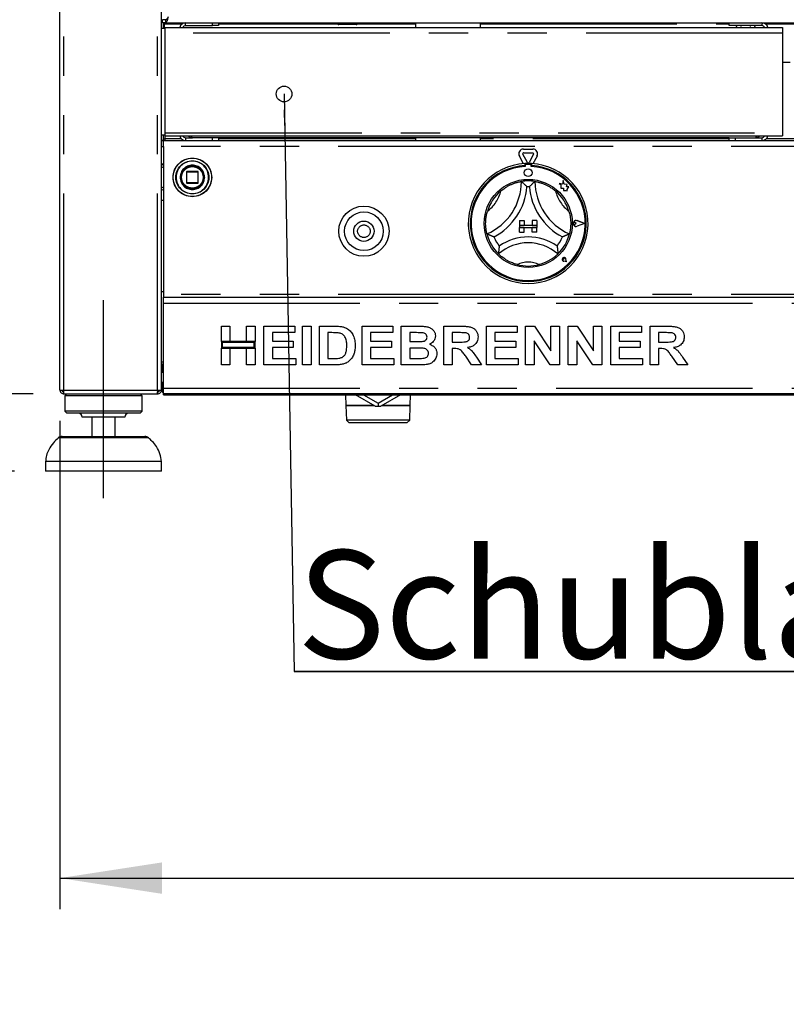
# Model space of a CAD drawing. Extents: x 5 to 418, y 5 to 292.
# Drawn here: x 44 to 68, y 180 to 212 of the extents above; entities that cross this region are included whole.
import ezdxf

# ---------------------------------------------------------------- set-up
doc = ezdxf.new("R2010")
doc.units = 0
doc.linetypes.add('CENTERX2', pattern=[20.32, 12.7, -2.54, 2.54, -2.54])
doc.linetypes.add('PHANTOM', pattern=[12.7, 6.35, -1.27, 1.27, -1.27, 1.27, -1.27])
doc.layers.get('0').update_dxf_attribs({"linetype": 'CONTINUOUS'})
doc.layers.add('BEMAßUNG', color=96, linetype='CONTINUOUS')
doc.layers.add('SLD-0', color=179, linetype='CONTINUOUS')
doc.styles.add('SLDTEXTSTYLE0', font='TXT', dxfattribs={"width": 0.75})
doc.styles.add('SLDTEXTSTYLE2', font='TXT', dxfattribs={"width": 0.96})
doc.dimstyles.new('SLDDIMSTYLE0', dxfattribs={"dimtxt": 3.5, "dimasz": 3.302, "dimexe": 0, "dimexo": 0.0625, "dimgap": 0.875, "dimtad": 1, "dimdec": 0, "dimlfac": 16, "dimrnd": 1e-09, "dimzin": 12, "dimtxsty": 'SLDTEXTSTYLE0', "dimblk1": 'NONE', "dimblk2": 'NONE', "dimsah": 1, "dimcen": 0.09, "dimazin": 3, "dimtfac": 1, "dimtofl": 0, "dimtmove": 0, "dimatfit": 3, "dimtolj": 1, "dimtzin": 12})
doc.dimstyles.new('SLDDIMSTYLE1', dxfattribs={"dimtxt": 3.5, "dimasz": 3.302, "dimexe": 0, "dimexo": 0.0625, "dimgap": 0.875, "dimtad": 1, "dimdec": 0, "dimlfac": 16, "dimrnd": 1e-09, "dimzin": 12, "dimtxsty": 'SLDTEXTSTYLE0', "dimblk1": 'NONE', "dimblk2": 'NONE', "dimsah": 1, "dimcen": 0.09, "dimazin": 3, "dimtfac": 1, "dimtdec": 0, "dimtofl": 0, "dimtmove": 0, "dimatfit": 3, "dimtolj": 1, "dimtzin": 12})
doc.dimstyles.new('SLDDIMSTYLE2', dxfattribs={"dimtxt": 3.5, "dimasz": 3.302, "dimexe": 0, "dimexo": 0.0625, "dimgap": 0.875, "dimtad": 1, "dimdec": 0, "dimlfac": 16, "dimrnd": 1e-09, "dimzin": 12, "dimtxsty": 'SLDTEXTSTYLE0', "dimblk1": 'NONE', "dimblk2": 'NONE', "dimsah": 1, "dimcen": 0.09, "dimazin": 3, "dimtol": 1, "dimtp": 15, "dimtm": 10, "dimtfac": 1, "dimtofl": 0, "dimtmove": 0, "dimatfit": 3, "dimtolj": 1, "dimtzin": 12})

# ---------------------------------------------------------------- blocks, each defined once
blk = doc.blocks.new('_DOT')
at = {"layer": 'SLD-0', "color": 96, "linetype": 'CONTINUOUS'}
blk.add_line((-8, 0), (-16, 0), dxfattribs=at)
blk.add_circle((0, 0), 4, dxfattribs=at)
blk = doc.blocks.new('SW_NOTE_0_19')
at = {"layer": 'BEMAßUNG', "color": 0, "insert": (0, 72.19), "char_height": 56, "attachment_point": 1, "style": 'SLDTEXTSTYLE0'}
blk.add_mtext('Schublade', dxfattribs=at)
blk = doc.blocks.new('SW_NOTE_1')
at = {"layer": 'BEMAßUNG'}
for p, q in [((-1.55, 5.3), (412.93, 5.3)), ((412.93, 5.3), (-1.55, 5.3)), ((-1.55, 5.3), (412.93, 5.3)), ((412.93, 5.3), (-1.55, 5.3)), ((-1.55, 5.3), (412.93, 5.3)), ((412.93, 5.3), (-1.55, 5.3))]:
    blk.add_line(p, q, dxfattribs=at)
at = {"layer": 'BEMAßUNG', "color": 96}
blk.add_blockref('SW_NOTE_0_19', (0, -4.19), dxfattribs=at)
blk = doc.blocks.new('_D')
at = {"layer": 'BEMAßUNG'}
for p, q in [((43.667, 224.733), (33.339, 224.733)), ((34.339, 197.233), (34.339, 224.733)), ((43.339, 197.233), (33.339, 197.233))]:
    blk.add_line(p, q, dxfattribs=at)
for points in [[(34.339, 224.733), (33.831, 221.431), (34.847, 221.431)], [(34.339, 197.233), (34.847, 200.535), (33.831, 200.535)]]:
    blk.add_solid(points, dxfattribs=at)
at = {"layer": 'BEMAßUNG', "insert": (30.09, 204.059), "char_height": 3.5, "attachment_point": 1, "rotation": 90, "style": 'SLDTEXTSTYLE2'}
blk.add_mtext('440', dxfattribs=at)
blk = doc.blocks.new('_NONE')
blk = doc.blocks.new('_D_1')
at = {"layer": 'BEMAßUNG'}
for p, q in [((43.667, 234.103), (27.339, 234.103)), ((28.339, 197.233), (28.339, 234.103)), ((43.339, 197.233), (27.339, 197.233))]:
    blk.add_line(p, q, dxfattribs=at)
for points in [[(28.339, 234.103), (27.831, 230.801), (28.847, 230.801)], [(28.339, 197.233), (28.847, 200.535), (27.831, 200.535)]]:
    blk.add_solid(points, dxfattribs=at)
at = {"layer": 'BEMAßUNG', "insert": (24.09, 212.366), "char_height": 3.5, "attachment_point": 1, "rotation": 90, "style": 'SLDTEXTSTYLE2'}
blk.add_mtext('590', dxfattribs=at)
blk = doc.blocks.new('_D_3')
at = {"layer": 'BEMAßUNG'}
for p, q in [((40.112, 199.733), (40.112, 206.083)), ((43.937, 199.733), (39.112, 199.733)), ((40.112, 197.233), (40.112, 199.733)), ((43.339, 197.233), (39.112, 197.233)), ((40.112, 197.233), (40.112, 179.999))]:
    blk.add_line(p, q, dxfattribs=at)
for points in [[(40.112, 199.733), (40.62, 203.035), (39.604, 203.035)], [(40.112, 197.233), (39.604, 193.931), (40.62, 193.931)]]:
    blk.add_solid(points, dxfattribs=at)
at = {"layer": 'BEMAßUNG', "char_height": 3.5, "attachment_point": 1, "rotation": 90, "style": 'SLDTEXTSTYLE2'}
for s, insert in [('15', (31.337, 189.294)), ('10', (35.862, 189.294)), ('+', (31.337, 186.465)), ('-', (35.862, 187.104)), ('40', (35.809, 179.999))]:
    blk.add_mtext(s, dxfattribs=dict(at, insert=insert))
blk = doc.blocks.new('_D_5')
at = {"layer": 'BEMAßUNG'}
for p, q in [((44.808, 198.858), (44.808, 183.079)), ((152.401, 198.858), (152.401, 183.079)), ((44.808, 184.079), (152.401, 184.079))]:
    blk.add_line(p, q, dxfattribs=at)
for points in [[(44.808, 184.079), (48.11, 183.571), (48.11, 184.587)], [(152.401, 184.079), (149.099, 184.587), (149.099, 183.571)]]:
    blk.add_solid(points, dxfattribs=at)
at = {"layer": 'BEMAßUNG', "insert": (96.693, 188.329), "char_height": 3.5, "attachment_point": 1, "style": 'SLDTEXTSTYLE2'}
blk.add_mtext('1722', dxfattribs=at)

msp = doc.modelspace()

# ---------------------------------------------------------------- linework, layer by layer
at = {"layer": 'BEMAßUNG'}
msp.add_line((52.054, 209.428), (52.376, 190.758), dxfattribs=at)
at = {"layer": 'BEMAßUNG', "linetype": 'CENTERX2'}
msp.add_line((46.214, 196.358), (46.214, 202.764), dxfattribs=at)
at = {"layer": 'SLD-0', "color": 179, "linetype": 'CONTINUOUS'}
for p, q in [((44.808, 199.858), (44.808, 221.483)), ((48.089, 199.858), (48.089, 221.483)), ((48.12, 211.764), (48.089, 211.764)), ((48.12, 211.733), (48.12, 211.826)), ((48.227, 211.826), (48.12, 211.826)), ((48.227, 211.733), (48.12, 211.733)), ((48.151, 211.545), (48.151, 211.733)), ((48.183, 211.733), (48.183, 211.701)), ((48.183, 211.545), (48.183, 211.701)), ((48.227, 211.733), (48.227, 211.826)), ((48.227, 211.733), (148.982, 211.733)), ((49.745, 211.639), (49.745, 211.733)), ((49.933, 211.733), (49.933, 211.639)), ((53.792, 211.701), (53.792, 211.733)), ((54.417, 211.733), (54.417, 211.701)), ((56.301, 211.733), (56.301, 211.576)), ((58.408, 211.576), (58.408, 211.733)), ((66.451, 211.639), (66.451, 211.733)), ((48.214, 211.545), (48.089, 211.545)), ((48.214, 211.576), (68.17, 211.576)), ((48.214, 211.389), (48.214, 211.576)), ((48.214, 208.173), (48.214, 211.389)), ((48.87, 211.639), (49.745, 211.639)), ((49.933, 211.639), (49.745, 211.639)), ((54.386, 211.67), (53.823, 211.67)), ((67.505, 211.639), (66.451, 211.639)), ((66.826, 211.639), (66.826, 211.608)), ((67.139, 211.608), (67.139, 211.639)), ((68.17, 211.576), (68.17, 211.389)), ((68.17, 211.389), (68.17, 208.173)), ((68.42, 210.451), (68.17, 210.451)), ((48.214, 208.076), (48.214, 208.173)), ((68.17, 208.173), (68.17, 208.076)), ((48.089, 208.108), (48.214, 208.108)), ((48.151, 207.926), (48.089, 207.926)), ((48.089, 207.92), (48.151, 207.92)), ((48.151, 207.926), (48.151, 208.108)), ((48.151, 207.983), (48.214, 207.983)), ((48.151, 207.92), (149.058, 207.92)), ((48.151, 207.733), (48.151, 207.92)), ((48.214, 208.076), (68.17, 208.076)), ((48.214, 207.92), (48.214, 207.983)), ((48.87, 208.014), (49.089, 208.014)), ((66.451, 208.014), (49.089, 208.014)), ((49.745, 207.92), (49.745, 208.014)), ((49.933, 208.014), (49.933, 207.92)), ((56.301, 208.014), (56.301, 207.92)), ((58.408, 207.92), (58.408, 208.014)), ((66.451, 207.92), (66.451, 208.014)), ((66.451, 208.014), (66.639, 208.014)), ((66.639, 208.014), (66.639, 207.92)), ((66.639, 208.014), (67.505, 208.014)), ((48.151, 207.733), (48.151, 202.951)), ((59.798, 207.649), (60.098, 207.649)), ((59.802, 207.174), (59.663, 207.415)), ((59.921, 207.217), (59.771, 207.477)), ((59.798, 207.524), (60.098, 207.524)), ((60.125, 207.477), (59.975, 207.217)), ((60.234, 207.415), (60.095, 207.174)), ((48.089, 207.17), (48.151, 207.17)), ((48.901, 206.908), (48.901, 206.558)), ((49.264, 206.92), (48.914, 206.92)), ((49.276, 206.558), (49.276, 206.908)), ((59.839, 207.177), (59.839, 207.114)), ((59.851, 207.117), (59.851, 207.083)), ((60.014, 207.148), (59.883, 207.148)), ((60.045, 207.083), (60.045, 207.117)), ((60.058, 207.177), (60.058, 207.114)), ((49.46, 206.681), (49.464, 206.734)), ((61.083, 206.626), (61.053, 206.512)), ((61.113, 206.511), (61.083, 206.626)), ((48.914, 206.545), (49.264, 206.545)), ((61.053, 206.512), (60.951, 206.539)), ((60.951, 206.539), (61.006, 206.498)), ((61.006, 206.498), (61.006, 206.379)), ((61.006, 206.379), (61.09, 206.384)), ((61.09, 206.384), (61.095, 206.303)), ((61.095, 206.303), (61.164, 206.307)), ((61.204, 206.498), (61.113, 206.511)), ((61.164, 206.307), (61.205, 206.297)), ((61.192, 206.423), (61.204, 206.498)), ((61.267, 206.427), (61.192, 206.423)), ((61.205, 206.344), (61.267, 206.427)), ((61.205, 206.297), (61.205, 206.344)), ((48.151, 205.983), (48.089, 205.983)), ((59.667, 205.336), (59.823, 205.336)), ((59.667, 205.336), (59.667, 205.18)), ((59.823, 205.336), (59.823, 205.18)), ((60.23, 205.336), (60.073, 205.336)), ((60.073, 205.336), (60.073, 205.18)), ((60.23, 205.336), (60.23, 205.18)), ((61.767, 205.242), (61.533, 205.331)), ((61.772, 205.242), (61.534, 205.333)), ((59.667, 205.18), (59.823, 205.18)), ((60.23, 205.18), (59.667, 205.18)), ((59.667, 205.18), (59.667, 205.117)), ((59.667, 204.961), (59.667, 205.117)), ((59.667, 205.117), (59.823, 205.117)), ((59.667, 205.117), (60.23, 205.117)), ((59.823, 204.961), (59.823, 205.117)), ((60.23, 205.18), (60.073, 205.18)), ((60.23, 205.117), (60.073, 205.117)), ((60.073, 204.961), (60.073, 205.117)), ((60.23, 205.18), (60.23, 205.117)), ((60.23, 204.961), (60.23, 205.117)), ((61.5, 205.242), (61.458, 205.27)), ((61.5, 205.242), (61.458, 205.214)), ((61.767, 205.242), (61.533, 205.153)), ((61.772, 205.242), (61.534, 205.152)), ((59.667, 204.961), (59.823, 204.961)), ((60.23, 204.961), (60.073, 204.961)), ((61.108, 204.082), (61.077, 204.086)), ((61.108, 204.082), (61.104, 204.113)), ((61.188, 204.002), (61.17, 204.094)), ((61.189, 204.002), (61.17, 204.094)), ((61.188, 204.002), (61.096, 204.021)), ((61.189, 204.002), (61.096, 204.02)), ((48.089, 203.045), (48.151, 203.045)), ((48.151, 202.951), (48.151, 202.858)), ((48.151, 202.67), (48.151, 202.858)), ((48.151, 202.858), (149.058, 202.858)), ((48.151, 199.92), (48.151, 202.67)), ((50.026, 201.423), (50.026, 201.92)), ((50.026, 201.92), (50.299, 201.92)), ((50.299, 201.92), (50.299, 201.423)), ((50.844, 201.423), (50.844, 201.92)), ((50.844, 201.92), (51.116, 201.92)), ((51.116, 201.92), (51.116, 201.423)), ((51.405, 200.67), (51.405, 201.92)), ((51.405, 201.92), (52.398, 201.92)), ((52.398, 201.92), (52.398, 201.712)), ((52.655, 200.67), (52.655, 201.92)), ((52.655, 201.92), (52.927, 201.92)), ((52.927, 201.92), (52.927, 200.67)), ((53.199, 200.67), (53.199, 201.92)), ((53.199, 201.92), (53.707, 201.92)), ((54.578, 201.92), (55.571, 201.92)), ((54.578, 200.67), (54.578, 201.92)), ((55.571, 201.92), (55.571, 201.712)), ((55.844, 201.92), (56.404, 201.92)), ((55.844, 200.67), (55.844, 201.92)), ((57.222, 200.67), (57.222, 201.92)), ((57.222, 201.92), (57.797, 201.92)), ((58.6, 200.67), (58.6, 201.92)), ((58.6, 201.92), (59.594, 201.92)), ((59.594, 201.92), (59.594, 201.712)), ((59.866, 200.67), (59.866, 201.92)), ((59.866, 201.92), (60.15, 201.92)), ((60.15, 201.92), (60.683, 201.129)), ((60.683, 201.129), (60.683, 201.92)), ((60.683, 201.92), (60.956, 201.92)), ((60.956, 201.92), (60.956, 200.67)), ((61.244, 200.67), (61.244, 201.92)), ((61.244, 201.92), (61.528, 201.92)), ((61.528, 201.92), (62.062, 201.129)), ((62.062, 201.129), (62.062, 201.92)), ((62.062, 201.92), (62.334, 201.92)), ((62.334, 201.92), (62.334, 200.67)), ((62.623, 200.67), (62.623, 201.92)), ((62.623, 201.92), (63.616, 201.92)), ((63.616, 201.92), (63.616, 201.712)), ((63.889, 201.92), (64.463, 201.92)), ((63.889, 200.67), (63.889, 201.92)), ((51.677, 201.712), (51.677, 201.439)), ((52.398, 201.712), (51.677, 201.712)), ((53.601, 201.712), (53.472, 201.712)), ((53.472, 201.712), (53.472, 200.879)), ((55.571, 201.712), (54.85, 201.712)), ((54.85, 201.712), (54.85, 201.439)), ((56.283, 201.712), (56.116, 201.712)), ((56.116, 201.712), (56.116, 201.423)), ((57.711, 201.712), (57.494, 201.712)), ((57.494, 201.712), (57.494, 201.407)), ((59.594, 201.712), (58.873, 201.712)), ((58.873, 201.712), (58.873, 201.439)), ((62.895, 201.712), (62.895, 201.439)), ((63.616, 201.712), (62.895, 201.712)), ((64.161, 201.712), (64.161, 201.407)), ((64.378, 201.712), (64.161, 201.712)), ((50.299, 201.423), (50.026, 201.423)), ((51.116, 201.423), (50.026, 201.423)), ((50.026, 201.423), (50.026, 201.215)), ((50.026, 200.67), (50.026, 201.215)), ((50.026, 201.215), (50.299, 201.215)), ((50.026, 201.215), (51.116, 201.215)), ((50.058, 201.392), (50.058, 201.246)), ((51.085, 201.392), (50.058, 201.392)), ((50.058, 201.246), (51.085, 201.246)), ((50.299, 201.215), (50.299, 200.67)), ((51.116, 201.423), (50.844, 201.423)), ((50.844, 200.67), (50.844, 201.215)), ((50.844, 201.215), (51.116, 201.215)), ((51.085, 201.246), (51.085, 201.392)), ((51.116, 201.215), (51.116, 201.423)), ((51.116, 201.215), (51.116, 200.67)), ((51.677, 201.439), (52.35, 201.439)), ((51.677, 201.231), (51.677, 200.879)), ((52.35, 201.231), (51.677, 201.231)), ((52.35, 201.439), (52.35, 201.231)), ((54.85, 201.439), (55.523, 201.439)), ((54.85, 201.231), (54.85, 200.879)), ((55.523, 201.231), (54.85, 201.231)), ((55.523, 201.439), (55.523, 201.231)), ((56.116, 201.423), (56.306, 201.423)), ((56.349, 201.215), (56.116, 201.215)), ((56.116, 201.215), (56.116, 200.879)), ((57.494, 201.407), (57.7, 201.407)), ((57.552, 201.199), (57.494, 201.199)), ((57.494, 201.199), (57.494, 200.67)), ((58.873, 201.439), (59.546, 201.439)), ((59.546, 201.231), (58.873, 201.231)), ((58.873, 201.231), (58.873, 200.879)), ((59.546, 201.439), (59.546, 201.231)), ((60.664, 200.67), (60.139, 201.449)), ((60.139, 201.449), (60.139, 200.67)), ((62.042, 200.67), (61.517, 201.449)), ((61.517, 201.449), (61.517, 200.67)), ((62.895, 201.439), (63.568, 201.439)), ((62.895, 201.231), (62.895, 200.879)), ((63.568, 201.231), (62.895, 201.231)), ((63.568, 201.439), (63.568, 201.231)), ((64.161, 201.407), (64.366, 201.407)), ((64.218, 201.199), (64.161, 201.199)), ((64.161, 201.199), (64.161, 200.67)), ((51.677, 200.879), (52.43, 200.879)), ((52.43, 200.879), (52.43, 200.67)), ((53.472, 200.879), (53.686, 200.879)), ((54.85, 200.879), (55.603, 200.879)), ((55.603, 200.879), (55.603, 200.67)), ((56.116, 200.879), (56.383, 200.879)), ((58.119, 200.67), (57.928, 200.949)), ((58.274, 200.918), (58.44, 200.67)), ((58.873, 200.879), (59.626, 200.879)), ((59.626, 200.879), (59.626, 200.67)), ((62.895, 200.879), (63.648, 200.879)), ((63.648, 200.879), (63.648, 200.67)), ((64.786, 200.67), (64.594, 200.949)), ((64.941, 200.918), (65.107, 200.67)), ((48.089, 200.764), (48.151, 200.764)), ((48.105, 200.68), (48.105, 200.639)), ((48.105, 200.639), (48.105, 200.42)), ((50.299, 200.67), (50.026, 200.67)), ((51.116, 200.67), (50.844, 200.67)), ((52.43, 200.67), (51.405, 200.67)), ((52.927, 200.67), (52.655, 200.67)), ((53.722, 200.67), (53.199, 200.67)), ((55.603, 200.67), (54.578, 200.67)), ((56.312, 200.67), (55.844, 200.67)), ((57.494, 200.67), (57.222, 200.67)), ((58.44, 200.67), (58.119, 200.67)), ((59.626, 200.67), (58.6, 200.67)), ((60.139, 200.67), (59.866, 200.67)), ((60.956, 200.67), (60.664, 200.67)), ((61.517, 200.67), (61.244, 200.67)), ((62.334, 200.67), (62.042, 200.67)), ((63.648, 200.67), (62.623, 200.67)), ((64.161, 200.67), (63.889, 200.67)), ((65.107, 200.67), (64.786, 200.67)), ((48.151, 200.42), (48.089, 200.42)), ((48.089, 200.108), (48.151, 200.108)), ((48.105, 200.108), (48.105, 199.858)), ((48.151, 199.733), (48.151, 199.92)), ((44.808, 199.858), (44.933, 199.858)), ((44.917, 199.795), (44.917, 199.858)), ((44.933, 199.795), (44.917, 199.795)), ((44.933, 199.733), (44.933, 199.795)), ((44.933, 199.733), (44.937, 199.733)), ((44.937, 199.733), (47.959, 199.733)), ((45.026, 199.733), (44.964, 199.67)), ((44.964, 199.67), (44.964, 199.17)), ((47.464, 199.67), (44.964, 199.67)), ((47.464, 199.67), (47.401, 199.733)), ((47.464, 199.17), (47.464, 199.67)), ((47.959, 199.733), (47.964, 199.733)), ((47.964, 199.858), (48.089, 199.858)), ((47.964, 199.733), (47.964, 199.795)), ((47.98, 199.797), (47.98, 199.858)), ((48.151, 199.858), (48.105, 199.858)), ((48.151, 199.701), (48.151, 199.733)), ((149.058, 199.733), (48.151, 199.733)), ((48.151, 199.701), (149.058, 199.701)), ((54.042, 199.701), (54.053, 199.356)), ((55.002, 199.336), (54.369, 199.701)), ((54.619, 199.701), (55.092, 199.429)), ((55.092, 199.429), (55.565, 199.701)), ((55.815, 199.701), (55.182, 199.336)), ((56.131, 199.356), (56.142, 199.701)), ((54.053, 199.356), (54.068, 198.888)), ((54.967, 199.356), (54.053, 199.356)), ((54.053, 199.356), (54.968, 199.356)), ((54.145, 199.356), (54.145, 199.356)), ((55.092, 199.429), (55.092, 199.334)), ((55.216, 199.356), (56.131, 199.356)), ((56.131, 199.356), (55.217, 199.356)), ((56.039, 199.356), (56.039, 199.356)), ((56.116, 198.888), (56.131, 199.356)), ((44.964, 199.17), (45.026, 199.108)), ((47.464, 199.17), (44.964, 199.17)), ((47.401, 199.108), (45.026, 199.108)), ((46.901, 198.983), (45.526, 198.983)), ((45.839, 198.983), (45.839, 198.358)), ((46.589, 198.358), (46.589, 198.983)), ((47.401, 199.108), (47.464, 199.17)), ((54.068, 198.888), (54.163, 198.795)), ((56.116, 198.888), (54.068, 198.888)), ((56.021, 198.795), (54.163, 198.795)), ((56.021, 198.795), (56.116, 198.888)), ((44.876, 198.358), (46.214, 198.358)), ((46.214, 198.358), (47.551, 198.358)), ((44.339, 197.545), (44.339, 197.233)), ((48.089, 197.545), (44.339, 197.545)), ((48.089, 197.233), (48.089, 197.545)), ((48.089, 197.233), (44.339, 197.233))]:
    msp.add_line(p, q, dxfattribs=at)
at = {"layer": 'SLD-0', "color": 8, "linetype": 'PHANTOM'}
for p, q in [((44.933, 199.858), (44.933, 221.483)), ((47.964, 199.858), (47.964, 221.483)), ((48.183, 211.701), (48.766, 211.701)), ((48.87, 211.639), (48.87, 211.733)), ((49.933, 211.701), (53.792, 211.701)), ((54.417, 211.701), (56.301, 211.701)), ((58.408, 211.701), (66.451, 211.701)), ((67.611, 211.701), (68.979, 211.701)), ((68.17, 211.389), (48.214, 211.389)), ((48.214, 208.173), (68.17, 208.173)), ((48.214, 207.983), (48.214, 208.076)), ((48.73, 207.983), (48.214, 207.983)), ((48.87, 208.014), (48.87, 207.92)), ((56.301, 207.983), (49.933, 207.983)), ((66.451, 207.983), (58.408, 207.983)), ((67.505, 208.014), (67.505, 207.92)), ((68.942, 207.983), (67.648, 207.983)), ((48.089, 207.733), (48.151, 207.733)), ((149.058, 207.733), (48.151, 207.733)), ((48.151, 207.073), (48.089, 207.039)), ((48.905, 206.908), (48.901, 206.908)), ((48.914, 206.908), (48.905, 206.908)), ((48.914, 206.92), (48.914, 206.908)), ((48.914, 206.558), (48.914, 206.908)), ((48.914, 206.908), (49.264, 206.908)), ((49.264, 206.908), (49.264, 206.92)), ((49.276, 206.908), (49.264, 206.908)), ((49.264, 206.908), (49.264, 206.558)), ((49.483, 206.737), (49.483, 206.733)), ((49.615, 206.73), (49.615, 206.733)), ((48.089, 206.426), (48.151, 206.392)), ((48.901, 206.558), (48.914, 206.558)), ((48.914, 206.558), (48.914, 206.545)), ((49.264, 206.558), (48.914, 206.558)), ((49.264, 206.545), (49.264, 206.558)), ((49.264, 206.558), (49.276, 206.558)), ((149.058, 202.951), (48.151, 202.951)), ((48.151, 202.67), (149.058, 202.67)), ((48.105, 200.639), (48.151, 200.639)), ((48.151, 199.92), (149.058, 199.92)), ((44.933, 199.858), (47.964, 199.858)), ((47.676, 198.311), (44.752, 198.311))]:
    msp.add_line(p, q, dxfattribs=at)
at = {"layer": 'SLD-0', "color": 179, "linetype": 'CONTINUOUS'}
for centre, radius in [((49.089, 206.733), 0.625), ((49.089, 206.733), 0.381), ((49.089, 206.733), 0.375), ((49.089, 206.733), 0.363), ((59.948, 206.883), 0.125), ((59.948, 205.242), 1.425), ((54.636, 204.992), 0.812), ((54.636, 204.992), 0.625), ((54.636, 204.992), 0.328)]:
    msp.add_circle(centre, radius, dxfattribs=at)
at = {"layer": 'SLD-0', "color": 8, "linetype": 'PHANTOM'}
for centre, radius in [((49.089, 206.733), 0.621), ((49.089, 206.733), 0.535), ((54.636, 204.992), 0.203)]:
    msp.add_circle(centre, radius, dxfattribs=at)
at = {"layer": 'SLD-0', "color": 179, "linetype": 'CONTINUOUS'}
for centre, radius, start, end in [((48.87, 211.545), 0.187, 90, 170.4059), ((53.823, 211.701), 0.0313, 180, 270), ((54.386, 211.701), 0.0313, 270, 0), ((67.505, 211.536), 0.197, 11.9085, 90), ((48.87, 211.545), 0.0937, 90, 160.5288), ((66.699, 211.573), 0.0344, 90, 174.7841), ((67.267, 211.573), 0.0344, 5.2159, 90), ((67.505, 211.536), 0.103, 23.1998, 90), ((48.87, 208.108), 0.188, 189.5941, 270), ((48.87, 208.108), 0.0938, 199.4712, 270), ((67.505, 208.117), 0.197, 270, 348.0915), ((67.505, 208.117), 0.103, 270, 336.8002), ((59.798, 207.493), 0.156, 90, 210), ((60.098, 207.493), 0.156, 330, 90), ((59.798, 207.493), 0.0313, 90, 210), ((59.948, 207.233), 0.0313, 210, 330), ((60.098, 207.493), 0.0312, 330, 90), ((48.914, 206.908), 0.0125, 90, 180), ((49.264, 206.908), 0.0125, 45, 90), ((49.264, 206.908), 0.0125, 0, 45), ((59.948, 205.242), 1.937, 93.2362, 86.7638), ((59.948, 205.242), 1.875, 93.3442, 86.6558), ((59.948, 205.242), 1.844, 93.0118, 86.9882), ((59.948, 205.242), 1.937, 86.7638, 93.2362), ((59.883, 207.117), 0.0313, 90, 180), ((60.014, 207.117), 0.0312, 0, 90), ((57.885, 206.6), 1.845, 293.3275, 0), ((59.948, 205.242), 1.375, 80.8459, 99.1541), ((62.012, 206.6), 1.845, 180, 246.6725), ((48.914, 206.558), 0.0125, 180, 225), ((48.914, 206.558), 0.0125, 225, 270), ((49.264, 206.558), 0.0125, 270, 315), ((49.264, 206.558), 0.0125, 315, 0), ((59.948, 205.242), 1.375, 129.8924, 163.4351), ((57.885, 206.6), 2.032, 298.1427, 355.1848), ((59.948, 205.242), 1.188, 88.1458, 91.8542), ((62.012, 206.6), 2.032, 184.8152, 241.8573), ((59.948, 205.242), 1.375, 16.5649, 50.1076), ((61.5, 205.242), 0.0969, 69.1846, 290.8154), ((61.5, 205.242), 0.095, 69.1846, 290.8154), ((61.439, 205.242), 0.0344, 55.486, 304.514), ((59.948, 205.242), 1.375, 194.1734, 225.8266), ((59.948, 205.242), 1.188, 201.4733, 217.9923), ((59.948, 203.166), 1.639, 55.1786, 124.8214), ((59.948, 205.242), 1.187, 322.0077, 338.5267), ((59.948, 205.242), 1.375, 314.1734, 345.8266), ((59.948, 203.166), 1.451, 48.6895, 131.3105), ((61.108, 204.082), 0.0631, 11.3099, 258.6901), ((61.108, 204.082), 0.0625, 11.3099, 258.6901), ((61.081, 204.11), 0.0234, 8.1301, 261.8699), ((59.948, 205.242), 1.375, 255.1397, 284.8603), ((48.151, 200.639), 0.125, 90, 120), ((48.151, 200.639), 0.0625, 90, 180), ((48.23, 199.858), 0.125, 180, 231.3178), ((55.092, 201.233), 1.899, 267.2731, 270), ((55.092, 201.233), 1.899, 270, 272.7269), ((45.401, 198.983), 0.125, 0, 90), ((47.026, 198.983), 0.125, 90, 180), ((44.876, 198.17), 0.187, 90, 131.4599), ((47.551, 198.17), 0.187, 48.5401, 90)]:
    msp.add_arc(centre, radius, start, end, dxfattribs=at)
at = {"layer": 'SLD-0', "color": 8, "linetype": 'PHANTOM'}
for centre, radius, start, end in [((49.089, 206.733), 0.526, 360, 359.6881), ((49.089, 206.733), 0.394, 0.672, 0), ((57.885, 206.6), 1.22, 307.6849, 345.6426), ((62.012, 206.6), 1.22, 194.3574, 232.3151), ((59.948, 203.166), 0.826, 64.7417, 115.2583)]:
    msp.add_arc(centre, radius, start, end, dxfattribs=at)
at = {"layer": 'SLD-0', "color": 179, "linetype": 'CONTINUOUS'}
for points, knots in [([(48.308, 211.92), (48.302, 211.898), (48.29, 211.855), (48.272, 211.797), (48.254, 211.754), (48.239, 211.735), (48.23, 211.733), (48.227, 211.733)], [0, 0, 0, 0, 0.2225898, 0.4452071, 0.6678244, 0.8904416, 1, 1, 1, 1]), ([(48.308, 211.92), (48.3, 211.906), (48.286, 211.88), (48.265, 211.849), (48.246, 211.83), (48.233, 211.828), (48.227, 211.826)], [0, 0, 0, 0, 0.286286, 0.531453, 0.776532, 1, 1, 1, 1]), ([(67.51, 211.732), (67.51, 211.719), (67.509, 211.685), (67.507, 211.648), (67.505, 211.642), (67.505, 211.639)], [0, 0, 0, 0, 0.214935, 0.607467, 1, 1, 1, 1]), ([(48.951, 208.076), (48.965, 208.063), (48.995, 208.034), (49.046, 208.016), (49.078, 208.015), (49.089, 208.014)], [0, 0, 0, 0, 0.375731, 0.794102, 1, 1, 1, 1]), ([(49.089, 208.014), (49.083, 208.016), (49.071, 208.021), (49.057, 208.046), (49.049, 208.07), (49.046, 208.076)], [0, 0, 0, 0, 0.422158, 0.844369, 1, 1, 1, 1]), ([(67.338, 208.076), (67.333, 208.063), (67.321, 208.034), (67.307, 208.016), (67.298, 208.015), (67.295, 208.014)], [0, 0, 0, 0, 0.375731, 0.794102, 1, 1, 1, 1]), ([(67.295, 208.014), (67.317, 208.016), (67.36, 208.021), (67.408, 208.046), (67.426, 208.07), (67.431, 208.076)], [0, 0, 0, 0, 0.422158, 0.844369, 1, 1, 1, 1]), ([(48.151, 207.126), (48.151, 207.126), (48.127, 207.133), (48.105, 207.138), (48.083, 207.143)], [0, 0, 0, 0, 0.034728, 1, 1, 1, 1]), ([(49.404, 206.936), (49.404, 206.936), (49.404, 206.935), (49.405, 206.935), (49.406, 206.933), (49.407, 206.931), (49.408, 206.929), (49.41, 206.927), (49.411, 206.924), (49.412, 206.922), (49.413, 206.922)], [0, 0, 0, 0, 0.123134, 0.245397, 0.36937, 0.493827, 0.619691, 0.74616, 0.873233, 1, 1, 1, 1]), ([(49.446, 206.847), (49.446, 206.847), (49.446, 206.847), (49.446, 206.846), (49.447, 206.844), (49.448, 206.842), (49.448, 206.84), (49.449, 206.837), (49.45, 206.834), (49.45, 206.832), (49.451, 206.831)], [0, 0, 0, 0, 0.1229242, 0.2450231, 0.3691688, 0.4936793, 0.6197294, 0.7462937, 0.8732974, 1, 1, 1, 1]), ([(49.455, 206.653), (49.455, 206.653), (49.455, 206.653), (49.455, 206.652), (49.455, 206.65), (49.454, 206.648), (49.454, 206.646), (49.453, 206.643), (49.452, 206.64), (49.452, 206.638), (49.452, 206.637)], [0, 0, 0, 0, 0.122924, 0.245023, 0.369169, 0.493679, 0.619729, 0.746294, 0.873297, 1, 1, 1, 1]), ([(59.066, 206.297), (59.086, 206.313), (59.126, 206.345), (59.184, 206.386), (59.235, 206.418), (59.28, 206.444), (59.337, 206.474), (59.393, 206.501), (59.448, 206.523), (59.488, 206.538), (59.525, 206.551), (59.561, 206.562), (59.594, 206.571), (59.633, 206.581), (59.666, 206.588), (59.691, 206.593), (59.71, 206.596), (59.726, 206.599), (59.728, 206.599), (59.73, 206.6)], [0, 0, 0, 0, 0.070174, 0.140794, 0.195137, 0.240729, 0.286557, 0.378671, 0.425401, 0.47281, 0.518776, 0.565084, 0.611915, 0.659461, 0.74971, 0.795329, 0.841675, 0.920444, 1, 1, 1, 1]), ([(59.73, 206.6), (59.73, 206.599), (59.731, 206.599), (59.736, 206.594), (59.745, 206.587), (59.757, 206.576), (59.773, 206.561), (59.796, 206.541), (59.823, 206.516), (59.853, 206.487), (59.882, 206.458), (59.9, 206.439), (59.91, 206.429), (59.91, 206.429)], [0, 0, 0, 0, 0.074889, 0.152268, 0.227101, 0.303828, 0.403381, 0.505803, 0.634985, 0.767866, 0.88205, 0.998002, 1, 1, 1, 1]), ([(60.167, 206.6), (60.167, 206.599), (60.166, 206.599), (60.16, 206.594), (60.152, 206.587), (60.14, 206.576), (60.123, 206.561), (60.101, 206.541), (60.073, 206.516), (60.044, 206.487), (60.015, 206.458), (59.996, 206.439), (59.987, 206.429), (59.987, 206.429)], [0, 0, 0, 0, 0.074889, 0.152268, 0.227101, 0.303828, 0.403381, 0.505803, 0.634985, 0.767866, 0.88205, 0.998002, 1, 1, 1, 1]), ([(60.167, 206.6), (60.169, 206.599), (60.171, 206.599), (60.185, 206.597), (60.205, 206.593), (60.232, 206.588), (60.267, 206.58), (60.297, 206.572), (60.329, 206.563), (60.364, 206.553), (60.402, 206.54), (60.441, 206.526), (60.495, 206.504), (60.55, 206.479), (60.611, 206.447), (60.664, 206.417), (60.72, 206.381), (60.776, 206.341), (60.812, 206.312), (60.83, 206.297)], [0, 0, 0, 0, 0.093526, 0.141497, 0.18982, 0.283705, 0.331378, 0.379774, 0.425829, 0.472223, 0.519145, 0.566792, 0.611782, 0.702614, 0.748506, 0.810206, 0.87244, 0.936042, 1, 1, 1, 1]), ([(48.083, 206.323), (48.104, 206.327), (48.127, 206.333), (48.15, 206.339), (48.151, 206.34)], [0, 0, 0, 0, 0.932738, 1, 1, 1, 1]), ([(49.422, 206.561), (49.422, 206.561), (49.422, 206.561), (49.422, 206.56), (49.421, 206.559), (49.42, 206.557), (49.419, 206.554), (49.417, 206.552), (49.416, 206.549), (49.415, 206.547), (49.414, 206.547)], [0, 0, 0, 0, 0.122924, 0.245023, 0.369169, 0.493679, 0.619729, 0.746294, 0.873297, 1, 1, 1, 1]), ([(58.615, 204.905), (58.615, 204.906), (58.615, 204.907), (58.613, 204.913), (58.611, 204.923), (58.607, 204.938), (58.603, 204.957), (58.599, 204.979), (58.594, 205.005), (58.587, 205.045), (58.581, 205.092), (58.577, 205.145), (58.573, 205.2), (58.573, 205.274), (58.577, 205.358), (58.586, 205.434), (58.597, 205.5), (58.612, 205.567), (58.624, 205.612), (58.63, 205.634)], [0, 0, 0, 0, 0.046643, 0.093605, 0.141576, 0.189898, 0.236716, 0.283866, 0.331539, 0.379934, 0.472298, 0.51922, 0.566867, 0.657085, 0.748507, 0.810207, 0.872441, 0.936042, 1, 1, 1, 1]), ([(61.266, 205.634), (61.273, 205.61), (61.287, 205.56), (61.301, 205.491), (61.311, 205.431), (61.317, 205.38), (61.322, 205.316), (61.324, 205.253), (61.323, 205.194), (61.32, 205.138), (61.315, 205.087), (61.309, 205.042), (61.304, 205.011), (61.298, 204.976), (61.292, 204.948), (61.287, 204.929), (61.284, 204.915), (61.282, 204.907), (61.281, 204.906), (61.281, 204.905)], [0, 0, 0, 0, 0.070177, 0.140799, 0.195144, 0.240738, 0.286568, 0.378685, 0.425417, 0.472827, 0.56502, 0.611853, 0.6594, 0.704412, 0.795273, 0.841621, 0.880932, 0.960095, 1, 1, 1, 1]), ([(58.843, 204.807), (58.843, 204.807), (58.837, 204.81), (58.824, 204.814), (58.806, 204.822), (58.787, 204.829), (58.769, 204.836), (58.75, 204.844), (58.73, 204.852), (58.711, 204.861), (58.695, 204.868), (58.681, 204.874), (58.668, 204.88), (58.657, 204.885), (58.644, 204.892), (58.632, 204.897), (58.624, 204.901), (58.619, 204.904), (58.616, 204.905), (58.615, 204.905), (58.615, 204.905)], [0, 0, 0, 0, 0.001997, 0.058991, 0.116189, 0.174032, 0.232106, 0.296592, 0.36145, 0.42759, 0.494235, 0.54394, 0.594253, 0.644896, 0.696262, 0.790297, 0.847713, 0.894612, 0.942071, 1, 1, 1, 1]), ([(61.281, 204.905), (61.281, 204.905), (61.281, 204.905), (61.278, 204.904), (61.272, 204.901), (61.263, 204.896), (61.251, 204.89), (61.24, 204.885), (61.229, 204.88), (61.216, 204.874), (61.202, 204.868), (61.186, 204.861), (61.167, 204.853), (61.147, 204.844), (61.128, 204.836), (61.109, 204.829), (61.091, 204.822), (61.073, 204.815), (61.06, 204.81), (61.054, 204.807), (61.053, 204.807)], [0, 0, 0, 0, 0.046877, 0.094358, 0.15229, 0.246311, 0.303729, 0.353333, 0.403682, 0.454379, 0.505759, 0.570127, 0.634985, 0.70123, 0.767892, 0.824867, 0.882065, 0.939927, 0.998003, 1, 1, 1, 1]), ([(59.012, 204.511), (59.012, 204.511), (59.011, 204.504), (59.009, 204.49), (59.006, 204.469), (59.004, 204.448), (59.001, 204.427), (58.999, 204.406), (58.997, 204.384), (58.996, 204.363), (58.994, 204.344), (58.993, 204.328), (58.992, 204.315), (58.992, 204.302), (58.991, 204.287), (58.991, 204.275), (58.99, 204.265), (58.99, 204.26), (58.99, 204.257), (58.99, 204.256), (58.99, 204.256)], [0, 0, 0, 0, 0.001954, 0.061566, 0.121395, 0.181917, 0.242686, 0.308193, 0.374069, 0.441228, 0.5089, 0.557981, 0.607647, 0.657636, 0.708333, 0.798609, 0.853716, 0.898754, 0.944336, 1, 1, 1, 1]), ([(60.884, 204.511), (60.884, 204.511), (60.885, 204.504), (60.887, 204.49), (60.89, 204.469), (60.893, 204.448), (60.895, 204.427), (60.897, 204.406), (60.899, 204.384), (60.901, 204.363), (60.902, 204.344), (60.903, 204.328), (60.904, 204.315), (60.905, 204.302), (60.905, 204.287), (60.906, 204.275), (60.906, 204.265), (60.906, 204.26), (60.906, 204.257), (60.906, 204.256), (60.906, 204.256)], [0, 0, 0, 0, 0.001954, 0.061566, 0.121395, 0.181917, 0.242686, 0.308193, 0.374069, 0.441228, 0.5089, 0.557981, 0.607647, 0.657636, 0.708333, 0.798609, 0.853716, 0.898754, 0.944336, 1, 1, 1, 1]), ([(59.596, 203.913), (59.574, 203.919), (59.532, 203.931), (59.469, 203.953), (59.407, 203.978), (59.337, 204.009), (59.277, 204.041), (59.227, 204.071), (59.18, 204.101), (59.138, 204.131), (59.101, 204.159), (59.077, 204.178), (59.056, 204.196), (59.038, 204.212), (59.022, 204.225), (59.01, 204.237), (58.998, 204.248), (58.991, 204.255), (58.99, 204.256), (58.99, 204.256)], [0, 0, 0, 0, 0.062595, 0.125544, 0.189888, 0.254877, 0.34812, 0.395938, 0.444117, 0.537731, 0.58526, 0.633483, 0.680011, 0.726847, 0.774152, 0.822094, 0.866079, 0.954995, 1, 1, 1, 1]), ([(60.906, 204.256), (60.905, 204.255), (60.904, 204.253), (60.893, 204.243), (60.878, 204.229), (60.857, 204.21), (60.829, 204.186), (60.806, 204.167), (60.779, 204.146), (60.749, 204.124), (60.716, 204.101), (60.68, 204.078), (60.631, 204.048), (60.577, 204.018), (60.517, 203.99), (60.467, 203.968), (60.413, 203.948), (60.358, 203.929), (60.32, 203.918), (60.301, 203.913)], [0, 0, 0, 0, 0.09746, 0.147454, 0.197813, 0.295644, 0.345318, 0.395742, 0.443808, 0.492231, 0.541215, 0.590975, 0.6373, 0.731174, 0.778793, 0.833237, 0.888066, 0.943899, 1, 1, 1, 1]), ([(53.707, 201.92), (53.757, 201.92), (53.845, 201.92), (53.931, 201.903), (53.969, 201.896)], [0, 0, 0, 0, 0.560201, 1, 1, 1, 1]), ([(53.969, 201.896), (54.015, 201.88), (54.108, 201.847), (54.218, 201.747), (54.302, 201.615), (54.348, 201.456), (54.351, 201.341), (54.353, 201.283)], [0, 0, 0, 0, 0.1865083, 0.3729905, 0.5596823, 0.7796338, 1, 1, 1, 1]), ([(56.404, 201.92), (56.444, 201.92), (56.523, 201.919), (56.641, 201.913), (56.748, 201.888), (56.833, 201.837), (56.896, 201.773), (56.942, 201.695), (56.947, 201.635), (56.949, 201.606)], [0, 0, 0, 0, 0.1669981, 0.3339438, 0.5004636, 0.6254494, 0.7503838, 0.8752007, 1, 1, 1, 1]), ([(57.797, 201.92), (57.837, 201.92), (57.917, 201.919), (58.037, 201.908), (58.146, 201.88), (58.23, 201.821), (58.285, 201.749), (58.322, 201.665), (58.326, 201.604), (58.328, 201.574)], [0, 0, 0, 0, 0.167005, 0.333955, 0.500388, 0.625238, 0.750131, 0.875016, 1, 1, 1, 1]), ([(64.463, 201.92), (64.504, 201.92), (64.584, 201.919), (64.704, 201.908), (64.813, 201.88), (64.896, 201.821), (64.952, 201.749), (64.989, 201.665), (64.992, 201.604), (64.994, 201.574)], [0, 0, 0, 0, 0.167005, 0.333955, 0.500388, 0.625238, 0.750131, 0.875016, 1, 1, 1, 1]), ([(53.837, 201.7), (53.793, 201.704), (53.715, 201.712), (53.636, 201.712), (53.601, 201.712)], [0, 0, 0, 0, 0.559789, 1, 1, 1, 1]), ([(54.081, 201.295), (54.08, 201.343), (54.078, 201.441), (54.038, 201.573), (53.949, 201.669), (53.874, 201.69), (53.837, 201.7)], [0, 0, 0, 0, 0.281125, 0.560855, 0.780097, 1, 1, 1, 1]), ([(56.531, 201.708), (56.485, 201.709), (56.402, 201.712), (56.319, 201.712), (56.283, 201.712)], [0, 0, 0, 0, 0.559958, 1, 1, 1, 1]), ([(56.517, 201.428), (56.539, 201.431), (56.583, 201.438), (56.638, 201.47), (56.672, 201.517), (56.675, 201.552), (56.677, 201.57)], [0, 0, 0, 0, 0.280657, 0.560394, 0.780013, 1, 1, 1, 1]), ([(56.677, 201.57), (56.675, 201.591), (56.671, 201.633), (56.618, 201.692), (56.564, 201.702), (56.531, 201.708)], [0, 0, 0, 0, 0.2804569, 0.5601727, 1, 1, 1, 1]), ([(56.949, 201.606), (56.946, 201.572), (56.939, 201.506), (56.887, 201.426), (56.823, 201.368), (56.776, 201.346), (56.752, 201.335)], [0, 0, 0, 0, 0.279498, 0.559322, 0.779657, 1, 1, 1, 1]), ([(57.7, 201.407), (57.736, 201.408), (57.81, 201.409), (57.902, 201.411), (57.974, 201.428), (58.02, 201.459), (58.051, 201.508), (58.054, 201.544), (58.055, 201.563)], [0, 0, 0, 0, 0.250589, 0.50109, 0.625955, 0.750641, 0.875198, 1, 1, 1, 1]), ([(57.914, 201.708), (57.876, 201.709), (57.808, 201.712), (57.741, 201.712), (57.711, 201.712)], [0, 0, 0, 0, 0.559929, 1, 1, 1, 1]), ([(58.055, 201.563), (58.053, 201.584), (58.049, 201.626), (57.999, 201.687), (57.946, 201.7), (57.914, 201.708)], [0, 0, 0, 0, 0.280718, 0.560637, 1, 1, 1, 1]), ([(58.328, 201.574), (58.323, 201.523), (58.312, 201.422), (58.217, 201.31), (58.1, 201.251), (58.022, 201.237), (57.983, 201.23)], [0, 0, 0, 0, 0.279565, 0.558464, 0.778961, 1, 1, 1, 1]), ([(64.366, 201.407), (64.403, 201.408), (64.476, 201.409), (64.568, 201.411), (64.641, 201.428), (64.687, 201.459), (64.718, 201.508), (64.721, 201.544), (64.722, 201.563)], [0, 0, 0, 0, 0.250589, 0.50109, 0.625955, 0.750641, 0.875198, 1, 1, 1, 1]), ([(64.58, 201.708), (64.542, 201.709), (64.475, 201.712), (64.407, 201.712), (64.378, 201.712)], [0, 0, 0, 0, 0.5599293, 1, 1, 1, 1]), ([(64.722, 201.563), (64.72, 201.584), (64.716, 201.626), (64.666, 201.687), (64.613, 201.7), (64.58, 201.708)], [0, 0, 0, 0, 0.280718, 0.560637, 1, 1, 1, 1]), ([(64.994, 201.574), (64.989, 201.523), (64.979, 201.422), (64.883, 201.31), (64.767, 201.251), (64.689, 201.237), (64.65, 201.23)], [0, 0, 0, 0, 0.279565, 0.558464, 0.778961, 1, 1, 1, 1]), ([(53.861, 200.891), (53.891, 200.899), (53.952, 200.917), (54.022, 200.985), (54.06, 201.079), (54.079, 201.183), (54.08, 201.258), (54.081, 201.295)], [0, 0, 0, 0, 0.186601, 0.372063, 0.558919, 0.779334, 1, 1, 1, 1]), ([(54.353, 201.283), (54.352, 201.232), (54.349, 201.142), (54.323, 201.055), (54.311, 201.017)], [0, 0, 0, 0, 0.560083, 1, 1, 1, 1]), ([(56.306, 201.423), (56.346, 201.423), (56.416, 201.423), (56.486, 201.426), (56.517, 201.428)], [0, 0, 0, 0, 0.56004, 1, 1, 1, 1]), ([(56.725, 201.043), (56.724, 201.063), (56.72, 201.102), (56.687, 201.153), (56.639, 201.187), (56.563, 201.21), (56.466, 201.214), (56.388, 201.215), (56.349, 201.215)], [0, 0, 0, 0, 0.124796, 0.249369, 0.374108, 0.499088, 0.749464, 1, 1, 1, 1]), ([(56.752, 201.335), (56.789, 201.321), (56.864, 201.295), (56.945, 201.217), (56.991, 201.125), (56.995, 201.064), (56.998, 201.033)], [0, 0, 0, 0, 0.280214, 0.559685, 0.779724, 1, 1, 1, 1]), ([(57.928, 200.949), (57.901, 200.985), (57.846, 201.055), (57.769, 201.157), (57.657, 201.2), (57.587, 201.199), (57.552, 201.199)], [0, 0, 0, 0, 0.280903, 0.561076, 0.779434, 1, 1, 1, 1]), ([(57.983, 201.23), (58.018, 201.209), (58.087, 201.166), (58.184, 201.058), (58.24, 200.971), (58.274, 200.918)], [0, 0, 0, 0, 0.279977, 0.559714, 1, 1, 1, 1]), ([(64.594, 200.949), (64.567, 200.985), (64.513, 201.055), (64.436, 201.157), (64.324, 201.2), (64.254, 201.199), (64.218, 201.199)], [0, 0, 0, 0, 0.280903, 0.561076, 0.779434, 1, 1, 1, 1]), ([(64.65, 201.23), (64.684, 201.209), (64.753, 201.166), (64.851, 201.058), (64.907, 200.971), (64.941, 200.918)], [0, 0, 0, 0, 0.279977, 0.559714, 1, 1, 1, 1]), ([(53.686, 200.879), (53.719, 200.879), (53.777, 200.879), (53.835, 200.887), (53.861, 200.891)], [0, 0, 0, 0, 0.560178, 1, 1, 1, 1]), ([(54.311, 201.017), (54.291, 200.971), (54.255, 200.888), (54.192, 200.825), (54.164, 200.796)], [0, 0, 0, 0, 0.559939, 1, 1, 1, 1]), ([(56.383, 200.879), (56.42, 200.878), (56.486, 200.878), (56.551, 200.884), (56.58, 200.886)], [0, 0, 0, 0, 0.560155, 1, 1, 1, 1]), ([(56.58, 200.886), (56.602, 200.891), (56.644, 200.902), (56.694, 200.94), (56.722, 200.991), (56.724, 201.026), (56.725, 201.043)], [0, 0, 0, 0, 0.280222, 0.559616, 0.779587, 1, 1, 1, 1]), ([(56.998, 201.033), (56.99, 200.982), (56.976, 200.88), (56.883, 200.764), (56.768, 200.697), (56.688, 200.685), (56.648, 200.679)], [0, 0, 0, 0, 0.279395, 0.558979, 0.779215, 1, 1, 1, 1]), ([(53.968, 200.697), (53.923, 200.688), (53.842, 200.671), (53.759, 200.671), (53.722, 200.67)], [0, 0, 0, 0, 0.559656, 1, 1, 1, 1]), ([(54.164, 200.796), (54.13, 200.772), (54.07, 200.729), (54, 200.707), (53.968, 200.697)], [0, 0, 0, 0, 0.559354, 1, 1, 1, 1]), ([(56.648, 200.679), (56.585, 200.676), (56.474, 200.671), (56.362, 200.67), (56.312, 200.67)], [0, 0, 0, 0, 0.5599625, 1, 1, 1, 1]), ([(44.76, 198.311), (44.703, 198.26), (44.58, 198.149), (44.451, 197.953), (44.365, 197.745), (44.348, 197.612), (44.339, 197.545)], [0, 0, 0, 0, 0.254631, 0.553267, 0.776883, 1, 1, 1, 1]), ([(48.089, 197.545), (48.076, 197.63), (48.051, 197.8), (47.938, 198.019), (47.807, 198.191), (47.71, 198.276), (47.667, 198.313)], [0, 0, 0, 0, 0.282854, 0.570393, 0.811031, 1, 1, 1, 1])]:
    msp.add_open_spline(points, degree=3, knots=knots, dxfattribs=at)
at = {"layer": 'SLD-0', "color": 8, "linetype": 'PHANTOM'}
for points, knots in [([(48.739, 206.733), (48.744, 206.777), (48.751, 206.844), (48.794, 206.926), (48.84, 206.982), (48.896, 207.027), (48.977, 207.07), (49.089, 207.091), (49.201, 207.07), (49.282, 207.027), (49.338, 206.982), (49.383, 206.926), (49.427, 206.844), (49.434, 206.777), (49.439, 206.733)], [0, 0, 0, 0, 0.119728, 0.18418, 0.25, 0.31582, 0.380272, 0.5, 0.619728, 0.68418, 0.75, 0.81582, 0.880272, 1, 1, 1, 1]), ([(49.439, 206.733), (49.434, 206.689), (49.427, 206.621), (49.383, 206.539), (49.338, 206.483), (49.282, 206.438), (49.201, 206.396), (49.089, 206.374), (48.977, 206.396), (48.896, 206.438), (48.84, 206.483), (48.794, 206.539), (48.751, 206.621), (48.744, 206.689), (48.739, 206.733)], [0, 0, 0, 0, 0.1197284, 0.1841803, 0.25, 0.3158197, 0.3802716, 0.5, 0.6197284, 0.6841803, 0.75, 0.8158197, 0.8802716, 1, 1, 1, 1])]:
    msp.add_open_spline(points, degree=3, knots=knots, dxfattribs=at)
at = {"layer": 'SLD-0', "color": 179, "linetype": 'CONTINUOUS'}
for points in [[(44.808, 199.858), (44.81, 199.841), (44.813, 199.809), (44.842, 199.767), (44.884, 199.738), (44.916, 199.735), (44.933, 199.733)], [(44.87, 199.858), (44.871, 199.85), (44.873, 199.833), (44.887, 199.812), (44.908, 199.798), (44.924, 199.796), (44.933, 199.795)], [(44.937, 199.733), (44.937, 199.735), (44.936, 199.738), (44.935, 199.767), (44.934, 199.809), (44.933, 199.841), (44.933, 199.858)], [(47.964, 199.858), (47.964, 199.841), (47.963, 199.809), (47.962, 199.767), (47.961, 199.738), (47.96, 199.735), (47.959, 199.733)], [(47.964, 199.795), (47.972, 199.796), (47.988, 199.798), (48.009, 199.812), (48.024, 199.833), (48.025, 199.85), (48.026, 199.858)], [(47.964, 199.733), (47.98, 199.735), (48.013, 199.738), (48.054, 199.767), (48.083, 199.809), (48.087, 199.841), (48.089, 199.858)]]:
    msp.add_open_spline(points, degree=3, dxfattribs=at)

# ---------------------------------------------------------------- block references
at = {"color": 7, "linetype": 'CONTINUOUS', "xscale": 0.0635, "yscale": 0.0635, "zscale": 0.0635, "rotation": 90.98808918533761}
msp.add_blockref('_DOT', (52.054, 209.428), dxfattribs=at)
at = {"color": 7, "linetype": 'CONTINUOUS', "xscale": 0.0625, "yscale": 0.0625, "zscale": 0.0625}
msp.add_blockref('SW_NOTE_1', (52.473, 190.426), dxfattribs=at)

# ---------------------------------------------------------------- dimensions: what is measured, and where the dimension line sits
at = {"layer": 'BEMAßUNG'}
for base, p1, dimstyle, picture, middle in [((28.339, 197.233), (44.667, 234.103), 'SLDDIMSTYLE1', '_D_1', (28.339, 216.245)), ((34.339, 197.233), (44.667, 224.733), 'SLDDIMSTYLE0', '_D', (34.339, 207.938)), ((40.112, 197.233), (44.937, 199.733), 'SLDDIMSTYLE2', '_D_3', (40.112, 187.233))]:
    dim = msp.add_linear_dim(base=base, p1=p1, p2=(44.339, 197.233), angle=90, dimstyle=dimstyle, dxfattribs=at)
    dim.commit()
    dim.dimension.update_dxf_attribs({"geometry": picture, "text_midpoint": middle, "dimtype": 160})
dim = msp.add_linear_dim(base=(44.8076, 184.0793), p1=(152.4014, 199.8577), p2=(44.8076, 199.8577), dimstyle='SLDDIMSTYLE1', dxfattribs=at)
dim.commit()
dim.dimension.update_dxf_attribs({"geometry": '_D_5', "text_midpoint": (101.8656, 184.0793), "dimtype": 160})

doc.saveas('drawing.dxf')
